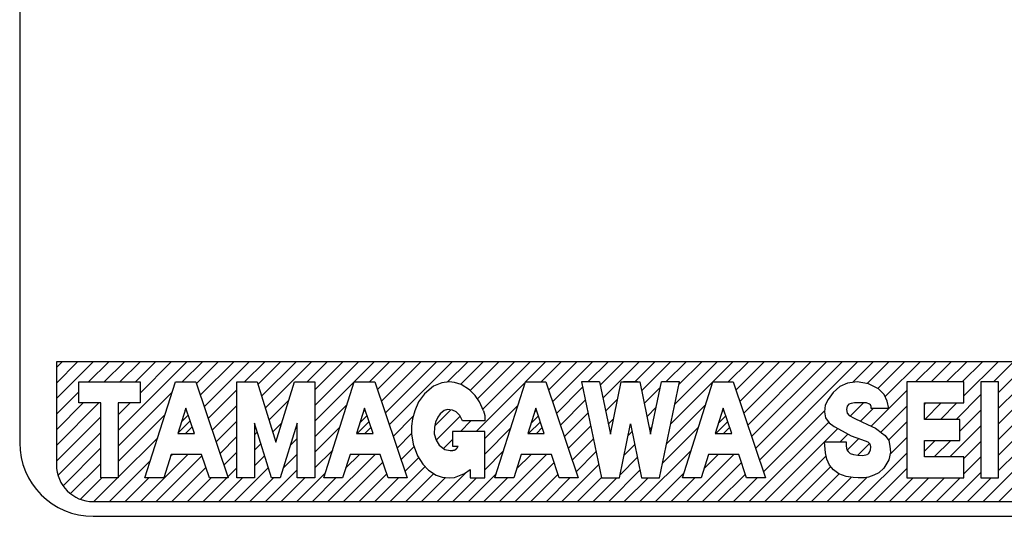
# Model space of a CAD drawing. Units: inches. Extents: x -161 to 462, y -83 to 304.
# Drawn here: x 363 to 376, y 110 to 117 of the extents above; entities that cross this region are included whole.
import ezdxf

# ---------------------------------------------------------------- set-up
doc = ezdxf.new("R2010")
doc.units = ezdxf.units.IN
doc.layers.add('1', color=7, linetype='Continuous')
pattern_1 = [(45, (0.03735, -0.03735), (-0.106066017, -2e-16), [])]

# ---------------------------------------------------------------- blocks, each defined once
blk = doc.blocks.new('_X57')
at = {"layer": '1', "color": 5, "linetype": 'Continuous'}
for p, q in [((363.496, 111.939), (363.997, 112.439)), ((363.496, 112.151), (363.784, 112.439)), ((363.496, 112.363), (363.572, 112.439)), ((363.934, 112.165), (364.209, 112.439)), ((364.146, 112.165), (364.421, 112.439)), ((364.336, 111.506), (365.269, 112.439)), ((364.358, 112.165), (364.633, 112.439)), ((364.57, 112.165), (364.845, 112.439)), ((364.633, 112.015), (365.057, 112.439)), ((365.207, 112.165), (365.481, 112.439)), ((365.399, 112.145), (365.694, 112.439)), ((365.452, 111.986), (365.906, 112.439)), ((365.506, 111.827), (366.118, 112.439)), ((366.055, 112.165), (366.33, 112.439)), ((366.235, 112.132), (366.542, 112.439)), ((366.286, 111.971), (366.754, 112.439)), ((366.336, 111.809), (366.966, 112.439)), ((366.904, 112.165), (367.179, 112.439)), ((367.009, 111.633), (367.815, 112.439)), ((367.009, 111.845), (367.603, 112.439)), ((367.009, 112.057), (367.391, 112.439)), ((367.752, 112.165), (368.027, 112.439)), ((367.859, 112.059), (368.239, 112.439)), ((367.913, 111.901), (368.451, 112.439)), ((367.966, 111.742), (368.663, 112.439)), ((368.02, 111.583), (368.876, 112.439)), ((368.81, 112.162), (369.088, 112.439)), ((368.992, 112.132), (369.3, 112.439)), ((369.122, 112.049), (369.512, 112.439)), ((369.22, 111.935), (369.724, 112.439)), ((369.292, 111.795), (369.936, 112.439)), ((369.874, 112.165), (370.148, 112.439)), ((370.086, 112.165), (370.361, 112.439)), ((370.188, 112.055), (370.573, 112.439)), ((370.241, 111.896), (370.785, 112.439)), ((370.722, 112.165), (370.997, 112.439)), ((370.89, 112.12), (371.209, 112.439)), ((370.926, 111.945), (371.421, 112.439)), ((371.359, 112.165), (371.633, 112.439)), ((371.454, 112.048), (371.845, 112.439)), ((371.783, 112.165), (372.058, 112.439)), ((371.85, 111.596), (372.694, 112.439)), ((371.906, 111.863), (372.482, 112.439)), ((371.961, 112.131), (372.27, 112.439)), ((372.632, 112.165), (372.906, 112.439)), ((372.735, 112.056), (373.118, 112.439)), ((372.789, 111.898), (373.33, 112.439)), ((372.842, 111.739), (373.543, 112.439)), ((372.896, 111.58), (373.755, 112.439)), ((372.949, 111.422), (373.967, 112.439)), ((373.003, 111.263), (374.179, 112.439)), ((373.056, 111.104), (374.391, 112.439)), ((374.323, 112.159), (374.603, 112.439)), ((374.52, 112.144), (374.815, 112.439)), ((374.665, 112.077), (375.027, 112.439)), ((374.766, 111.966), (375.24, 112.439)), ((375.177, 112.165), (375.452, 112.439)), ((375.389, 112.165), (375.664, 112.439)), ((375.601, 112.165), (375.876, 112.439)), ((375.813, 112.165), (376.088, 112.439)), ((375.836, 111.975), (376.3, 112.439)), ((376.238, 112.165), (376.512, 112.439)), ((376.305, 112.02), (376.724, 112.439)), ((369.202, 111.493), (369.872, 112.163)), ((370.295, 111.737), (370.65, 112.093)), ((371.49, 111.872), (371.707, 112.089)), ((363.496, 111.727), (363.801, 112.032)), ((364.336, 111.294), (365.07, 112.028)), ((365.559, 111.669), (365.949, 112.058)), ((374.576, 111.564), (375.06, 112.047)), ((375.729, 111.656), (376.067, 111.994)), ((376.305, 111.808), (376.554, 112.056)), ((363.496, 111.302), (364.073, 111.88)), ((363.496, 111.515), (363.861, 111.88)), ((364.336, 111.718), (364.497, 111.88)), ((365.613, 111.51), (365.949, 111.846)), ((366.386, 111.647), (366.655, 111.916)), ((367.009, 111.421), (367.449, 111.861)), ((369.319, 111.398), (369.773, 111.852)), ((370.348, 111.579), (370.687, 111.917)), ((370.963, 111.769), (371.125, 111.931)), ((371.527, 111.696), (371.652, 111.821)), ((371.795, 111.328), (372.322, 111.855)), ((374.29, 111.702), (374.469, 111.881)), ((374.431, 111.631), (374.604, 111.804)), ((374.707, 111.482), (375.06, 111.835)), ((375.298, 111.861), (375.316, 111.88)), ((375.304, 111.656), (375.528, 111.88)), ((375.516, 111.656), (375.74, 111.88)), ((376.305, 111.596), (376.554, 111.844)), ((363.496, 111.09), (364.098, 111.692)), ((364.336, 111.082), (364.972, 111.718)), ((368.073, 111.425), (368.348, 111.7)), ((368.64, 111.567), (368.857, 111.785)), ((368.659, 111.375), (368.985, 111.7)), ((370.402, 111.42), (370.723, 111.741)), ((370.999, 111.593), (371.07, 111.664)), ((373.11, 110.946), (373.943, 111.779)), ((375.781, 111.496), (376.067, 111.782)), ((365.666, 111.351), (365.949, 111.634)), ((366.436, 111.485), (366.56, 111.608)), ((367.009, 111.209), (367.351, 111.551)), ((368.99, 111.493), (369.132, 111.635)), ((369.319, 111.186), (369.675, 111.542)), ((370.455, 111.261), (370.76, 111.566)), ((371.563, 111.52), (371.596, 111.554)), ((371.739, 111.06), (372.224, 111.545)), ((372.915, 110.539), (373.997, 111.621)), ((373.127, 110.539), (374.12, 111.532)), ((374.811, 111.374), (375.06, 111.623)), ((375.644, 111.146), (376.067, 111.57)), ((376.305, 111.384), (376.554, 111.632)), ((363.518, 110.9), (364.098, 111.48)), ((364.336, 110.87), (364.873, 111.407)), ((365.72, 111.193), (365.949, 111.422)), ((366.187, 111.448), (366.224, 111.485)), ((368.127, 111.266), (368.326, 111.466)), ((371.27, 111.439), (371.323, 111.493)), ((374.151, 111.351), (374.256, 111.456)), ((374.832, 111.183), (375.06, 111.411)), ((376.305, 111.172), (376.554, 111.42)), ((363.585, 110.755), (364.098, 111.268)), ((366.187, 111.236), (366.275, 111.323)), ((366.676, 111.3), (366.771, 111.395)), ((368.18, 111.108), (368.36, 111.287)), ((368.758, 111.261), (368.881, 111.384)), ((370.509, 111.103), (370.796, 111.39)), ((371.215, 111.172), (371.359, 111.317)), ((374.249, 111.236), (374.408, 111.395)), ((374.395, 111.17), (374.553, 111.329)), ((375.298, 111.225), (375.443, 111.37)), ((375.432, 111.146), (375.656, 111.37)), ((375.836, 111.127), (376.067, 111.358)), ((364.642, 110.539), (365.282, 111.18)), ((364.854, 110.539), (365.474, 111.159)), ((365.049, 111.159), (365.07, 111.18)), ((365.773, 111.034), (365.949, 111.21)), ((366.187, 111.024), (366.325, 111.161)), ((366.58, 110.992), (366.771, 111.183)), ((367.009, 110.997), (367.252, 111.24)), ((367.188, 110.539), (367.828, 111.18)), ((367.428, 110.992), (367.616, 111.18)), ((368.234, 110.949), (368.421, 111.136)), ((369.319, 110.973), (369.576, 111.231)), ((369.521, 110.539), (370.161, 111.18)), ((369.753, 110.983), (369.949, 111.18)), ((370.562, 110.944), (370.832, 111.214)), ((371.16, 110.905), (371.395, 111.141)), ((371.43, 110.539), (372.125, 111.234)), ((372.067, 110.539), (372.707, 111.18)), ((372.301, 110.986), (372.495, 111.18)), ((373.34, 110.539), (373.961, 111.161)), ((374.4, 110.539), (375.06, 111.199)), ((375.836, 110.915), (376.067, 111.146)), ((376.305, 110.96), (376.554, 111.208)), ((363.689, 110.647), (364.098, 111.056)), ((364.218, 110.539), (364.775, 111.096)), ((365.066, 110.539), (365.528, 111.001)), ((365.827, 110.875), (365.949, 110.997)), ((365.915, 110.539), (366.375, 111)), ((367.4, 110.539), (367.935, 111.074)), ((368.036, 110.539), (368.511, 111.014)), ((369.733, 110.539), (370.263, 111.069)), ((370.37, 110.539), (370.869, 111.038)), ((372.279, 110.539), (372.811, 111.071)), ((373.552, 110.539), (374.026, 111.014)), ((376.097, 110.539), (376.554, 110.996)), ((363.825, 110.571), (364.115, 110.861)), ((364.006, 110.539), (364.328, 110.861)), ((364.43, 110.539), (364.752, 110.861)), ((365.279, 110.539), (365.6, 110.861)), ((365.491, 110.539), (365.813, 110.861)), ((365.703, 110.539), (366.025, 110.861)), ((366.127, 110.539), (366.449, 110.861)), ((366.339, 110.539), (366.771, 110.971)), ((366.551, 110.539), (366.873, 110.861)), ((366.763, 110.539), (367.154, 110.93)), ((366.976, 110.539), (367.297, 110.861)), ((367.612, 110.539), (367.988, 110.915)), ((367.824, 110.539), (368.146, 110.861)), ((368.248, 110.539), (368.629, 110.92)), ((368.461, 110.539), (368.788, 110.867)), ((368.673, 110.539), (369.073, 110.939)), ((368.885, 110.539), (369.207, 110.861)), ((369.097, 110.539), (369.478, 110.92)), ((369.309, 110.539), (369.631, 110.861)), ((369.945, 110.539), (370.317, 110.911)), ((370.158, 110.539), (370.479, 110.861)), ((370.582, 110.539), (370.905, 110.863)), ((370.794, 110.539), (371.116, 110.861)), ((371.006, 110.539), (371.431, 110.965)), ((371.218, 110.539), (371.54, 110.861)), ((371.643, 110.539), (372.027, 110.924)), ((371.855, 110.539), (372.176, 110.861)), ((372.491, 110.539), (372.864, 110.912)), ((372.703, 110.539), (373.025, 110.861)), ((373.764, 110.539), (374.14, 110.915)), ((373.976, 110.539), (374.306, 110.869)), ((374.188, 110.539), (374.516, 110.868)), ((374.612, 110.539), (375.06, 110.987)), ((374.824, 110.539), (375.146, 110.861)), ((375.037, 110.539), (375.358, 110.861)), ((375.249, 110.539), (375.571, 110.861)), ((375.461, 110.539), (375.783, 110.861)), ((375.673, 110.539), (376.067, 110.933)), ((375.885, 110.539), (376.207, 110.861)), ((376.309, 110.539), (376.631, 110.861))]:
    blk.add_line(p, q, dxfattribs=at)

msp = doc.modelspace()

# ---------------------------------------------------------------- hatches: boundary and pattern name
at = {"layer": '1', "linetype": 'Continuous'}
h = msp.add_hatch(dxfattribs=at)
h.set_pattern_fill('CUSTOM32', color=5, scale=0.075, angle=45, pattern_type=2)
h.set_pattern_definition(pattern_1)
h.paths.add_polyline_path([(365.255, 111.808), (365.146, 111.465), (365.371, 111.465)])
h = msp.add_hatch(dxfattribs=at)
h.set_pattern_fill('CUSTOM31', color=5, scale=0.075, angle=45, pattern_type=2)
h.set_pattern_definition(pattern_1)
h.paths.add_polyline_path([(367.578, 111.465), (367.803, 111.465), (367.687, 111.808)])
h = msp.add_hatch(dxfattribs=at)
h.set_pattern_fill('CUSTOM30', color=5, scale=0.075, angle=45, pattern_type=2)
h.set_pattern_definition(pattern_1)
h.paths.add_polyline_path([(370.014, 111.808), (369.905, 111.465), (370.13, 111.465)])
h = msp.add_hatch(dxfattribs=at)
h.set_pattern_fill('CUSTOM29', color=5, scale=0.075, angle=45, pattern_type=2)
h.set_pattern_definition(pattern_1)
h.paths.add_polyline_path([(372.453, 111.465), (372.678, 111.465), (372.562, 111.808)])

# ---------------------------------------------------------------- linework, layer by layer
at = {"layer": '1', "color": 7, "linetype": 'Continuous'}
for p, q in [((362.996, 122.839), (362.996, 111.339)), ((385.496, 112.439), (363.496, 112.439)), ((363.496, 112.439), (363.496, 111.039)), ((363.996, 110.539), (384.996, 110.539)), ((363.996, 110.339), (384.996, 110.339))]:
    msp.add_line(p, q, dxfattribs=at)
at = {"layer": '1', "color": 2, "linetype": 'Continuous'}
for p, q in [((363.801, 112.165), (364.633, 112.165)), ((363.801, 111.88), (363.801, 112.165)), ((364.633, 112.165), (364.633, 111.88)), ((364.7, 110.861), (365.114, 112.165)), ((365.114, 112.165), (365.392, 112.165)), ((365.392, 112.165), (365.831, 110.861)), ((365.949, 112.165), (366.225, 112.165)), ((365.949, 110.861), (365.949, 112.165)), ((366.225, 112.165), (366.479, 111.348)), ((366.479, 111.348), (366.732, 112.165)), ((366.732, 112.165), (367.009, 112.165)), ((367.009, 112.165), (367.009, 110.861)), ((367.132, 110.861), (367.545, 112.165)), ((367.545, 112.165), (367.824, 112.165)), ((367.824, 112.165), (368.263, 110.861)), ((368.624, 112.106), (368.5, 112.005)), ((368.738, 112.153), (368.624, 112.106)), ((368.834, 112.165), (368.738, 112.153)), ((368.91, 112.158), (368.834, 112.165)), ((369, 112.129), (368.91, 112.158)), ((369.113, 112.059), (369, 112.129)), ((369.459, 110.861), (369.872, 112.165)), ((369.872, 112.165), (370.151, 112.165)), ((370.151, 112.165), (370.59, 110.861)), ((370.881, 112.165), (370.635, 112.165)), ((370.635, 112.165), (370.906, 110.861)), ((370.881, 112.165), (371.028, 111.456)), ((371.028, 111.456), (371.173, 112.165)), ((371.173, 112.165), (371.302, 112.165)), ((371.302, 112.165), (371.207, 112.165)), ((371.396, 112.165), (371.302, 112.165)), ((371.302, 112.165), (371.43, 112.165)), ((371.43, 112.165), (371.576, 111.456)), ((371.576, 111.456), (371.723, 112.165)), ((371.698, 110.861), (371.968, 112.165)), ((371.968, 112.165), (371.723, 112.165)), ((372.007, 110.861), (372.42, 112.165)), ((372.42, 112.165), (372.699, 112.165)), ((372.699, 112.165), (373.138, 110.861)), ((374.15, 112.105), (374.056, 112.022)), ((374.255, 112.15), (374.15, 112.105)), ((374.382, 112.167), (374.255, 112.15)), ((374.537, 112.141), (374.382, 112.167)), ((374.675, 112.072), (374.537, 112.141)), ((374.753, 111.996), (374.675, 112.072)), ((375.06, 112.165), (375.06, 110.861)), ((375.836, 112.165), (375.06, 112.165)), ((375.836, 111.88), (375.836, 112.165)), ((376.067, 112.165), (376.067, 110.861)), ((376.305, 112.165), (376.067, 112.165)), ((376.305, 110.861), (376.305, 112.165)), ((368.5, 112.005), (368.42, 111.893)), ((369.188, 111.983), (369.113, 112.059)), ((369.247, 111.896), (369.188, 111.983)), ((374.056, 112.022), (373.988, 111.927)), ((374.794, 111.903), (374.753, 111.996)), ((364.098, 111.88), (363.801, 111.88)), ((364.098, 110.861), (364.098, 111.88)), ((364.336, 111.88), (364.336, 110.861)), ((364.633, 111.88), (364.336, 111.88)), ((365.255, 111.808), (365.146, 111.465)), ((365.371, 111.465), (365.255, 111.808)), ((367.687, 111.808), (367.578, 111.465)), ((367.803, 111.465), (367.687, 111.808)), ((368.42, 111.893), (368.368, 111.775)), ((369.301, 111.775), (369.247, 111.896)), ((370.014, 111.808), (369.905, 111.465)), ((370.13, 111.465), (370.014, 111.808)), ((372.562, 111.808), (372.453, 111.465)), ((372.678, 111.465), (372.562, 111.808)), ((373.948, 111.852), (373.942, 111.761)), ((373.988, 111.927), (373.948, 111.852)), ((374.247, 111.835), (374.24, 111.793)), ((374.247, 111.835), (374.24, 111.793)), ((374.271, 111.864), (374.247, 111.835)), ((374.271, 111.864), (374.247, 111.835)), ((374.304, 111.874), (374.271, 111.864)), ((374.348, 111.882), (374.304, 111.874)), ((374.419, 111.882), (374.348, 111.882)), ((374.432, 111.882), (374.419, 111.882)), ((374.512, 111.88), (374.432, 111.882)), ((374.55, 111.864), (374.512, 111.88)), ((374.565, 111.854), (374.55, 111.864)), ((374.575, 111.831), (374.565, 111.854)), ((374.575, 111.804), (374.575, 111.831)), ((374.814, 111.804), (374.575, 111.804)), ((374.814, 111.804), (374.794, 111.903)), ((375.298, 111.88), (375.836, 111.88)), ((375.298, 111.656), (375.298, 111.88)), ((368.339, 111.664), (368.326, 111.564)), ((368.368, 111.775), (368.339, 111.664)), ((368.681, 111.689), (368.65, 111.621)), ((368.712, 111.73), (368.681, 111.689)), ((368.769, 111.776), (368.712, 111.73)), ((368.815, 111.789), (368.769, 111.776)), ((368.881, 111.782), (368.815, 111.789)), ((368.931, 111.76), (368.881, 111.782)), ((368.981, 111.709), (368.931, 111.76)), ((369.016, 111.635), (368.981, 111.709)), ((369.301, 111.775), (369.319, 111.71)), ((369.319, 111.71), (369.319, 111.635)), ((373.942, 111.761), (373.954, 111.679)), ((373.954, 111.679), (374.004, 111.612)), ((374.24, 111.793), (374.247, 111.742)), ((374.247, 111.742), (374.275, 111.71)), ((374.275, 111.71), (374.344, 111.671)), ((374.344, 111.671), (374.448, 111.623)), ((366.187, 111.606), (366.187, 110.861)), ((366.418, 110.861), (366.187, 111.606)), ((366.771, 111.606), (366.539, 110.861)), ((366.771, 110.861), (366.771, 111.606)), ((368.326, 111.564), (368.326, 111.461)), ((368.637, 111.552), (368.634, 111.462)), ((368.65, 111.621), (368.637, 111.552)), ((369.319, 111.635), (369.016, 111.635)), ((371.151, 110.861), (371.302, 111.596)), ((371.302, 111.596), (371.453, 110.861)), ((374.004, 111.612), (374.071, 111.559)), ((374.071, 111.559), (374.178, 111.499)), ((374.071, 111.559), (374.178, 111.499)), ((374.448, 111.623), (374.523, 111.588)), ((374.523, 111.588), (374.635, 111.537)), ((374.635, 111.537), (374.669, 111.509)), ((375.781, 111.656), (375.298, 111.656)), ((375.781, 111.37), (375.781, 111.656)), ((365.146, 111.465), (365.371, 111.465)), ((367.578, 111.465), (367.803, 111.465)), ((368.326, 111.461), (368.348, 111.321)), ((368.634, 111.462), (368.66, 111.374)), ((368.881, 111.493), (368.881, 111.294)), ((369.319, 111.493), (368.881, 111.493)), ((369.319, 110.861), (369.319, 111.493)), ((369.905, 111.465), (370.13, 111.465)), ((372.453, 111.465), (372.678, 111.465)), ((374.178, 111.499), (374.301, 111.432)), ((374.301, 111.432), (374.444, 111.383)), ((374.669, 111.509), (374.717, 111.475)), ((374.717, 111.475), (374.767, 111.438)), ((374.767, 111.438), (374.814, 111.37)), ((368.348, 111.321), (368.404, 111.163)), ((368.66, 111.374), (368.701, 111.306)), ((368.701, 111.306), (368.777, 111.247)), ((368.881, 111.294), (368.958, 111.294)), ((368.958, 111.294), (368.954, 111.286)), ((373.942, 111.351), (374.233, 111.351)), ((373.952, 111.204), (373.942, 111.351)), ((374.233, 111.351), (374.233, 111.294)), ((374.233, 111.294), (374.242, 111.245)), ((374.444, 111.383), (374.528, 111.35)), ((374.528, 111.35), (374.558, 111.325)), ((374.558, 111.325), (374.566, 111.285)), ((374.566, 111.285), (374.559, 111.238)), ((374.814, 111.37), (374.828, 111.291)), ((374.828, 111.291), (374.839, 111.212)), ((375.298, 111.37), (375.781, 111.37)), ((375.298, 111.146), (375.298, 111.37)), ((365.056, 111.18), (364.955, 110.861)), ((365.467, 111.18), (365.056, 111.18)), ((365.575, 110.861), (365.467, 111.18)), ((367.488, 111.18), (367.387, 110.861)), ((367.899, 111.18), (367.488, 111.18)), ((368.006, 110.861), (367.899, 111.18)), ((368.404, 111.163), (368.476, 111.049)), ((368.777, 111.247), (368.851, 111.235)), ((368.851, 111.235), (368.882, 111.235)), ((369.815, 111.18), (369.714, 110.861)), ((370.226, 111.18), (369.815, 111.18)), ((370.333, 110.861), (370.226, 111.18)), ((372.363, 111.18), (372.262, 110.861)), ((372.774, 111.18), (372.363, 111.18)), ((372.881, 110.861), (372.774, 111.18)), ((373.97, 111.115), (373.952, 111.204)), ((374.242, 111.245), (374.262, 111.219)), ((374.262, 111.219), (374.288, 111.194)), ((374.288, 111.194), (374.334, 111.18)), ((374.334, 111.18), (374.394, 111.17)), ((374.394, 111.17), (374.463, 111.166)), ((374.463, 111.166), (374.52, 111.178)), ((374.52, 111.178), (374.53, 111.185)), ((374.549, 111.208), (374.53, 111.185)), ((374.559, 111.238), (374.549, 111.208)), ((374.839, 111.212), (374.814, 111.107)), ((375.836, 111.146), (375.298, 111.146)), ((375.836, 110.861), (375.836, 111.146)), ((368.476, 111.049), (368.557, 110.966)), ((374.007, 111.036), (373.97, 111.115)), ((374.063, 110.97), (374.007, 111.036)), ((374.814, 111.107), (374.746, 110.995)), ((364.336, 110.861), (364.098, 110.861)), ((364.955, 110.861), (364.7, 110.861)), ((365.831, 110.861), (365.575, 110.861)), ((366.187, 110.861), (365.949, 110.861)), ((366.539, 110.861), (366.418, 110.861)), ((367.009, 110.861), (366.771, 110.861)), ((367.387, 110.861), (367.132, 110.861)), ((368.263, 110.861), (368.006, 110.861)), ((368.557, 110.966), (368.661, 110.9)), ((368.661, 110.9), (368.741, 110.872)), ((368.741, 110.872), (368.834, 110.861)), ((368.834, 110.861), (368.91, 110.868)), ((368.91, 110.868), (369.045, 110.92)), ((369.045, 110.92), (369.12, 110.974)), ((369.12, 110.974), (369.12, 110.861)), ((369.12, 110.861), (369.319, 110.861)), ((369.714, 110.861), (369.459, 110.861)), ((370.59, 110.861), (370.333, 110.861)), ((370.906, 110.861), (371.151, 110.861)), ((371.453, 110.861), (371.698, 110.861)), ((372.262, 110.861), (372.007, 110.861)), ((373.138, 110.861), (372.881, 110.861)), ((374.136, 110.916), (374.063, 110.97)), ((374.236, 110.88), (374.136, 110.916)), ((374.331, 110.866), (374.236, 110.88)), ((374.4, 110.861), (374.331, 110.866)), ((374.482, 110.861), (374.4, 110.861)), ((374.538, 110.872), (374.482, 110.861)), ((374.611, 110.899), (374.538, 110.872)), ((374.679, 110.931), (374.611, 110.899)), ((374.746, 110.995), (374.679, 110.931)), ((375.06, 110.861), (375.836, 110.861)), ((376.067, 110.861), (376.305, 110.861))]:
    msp.add_line(p, q, dxfattribs=at)
msp.add_lwpolyline([(368.882, 111.235), (368.884, 111.235), (368.885, 111.235), (368.886, 111.236), (368.888, 111.236), (368.889, 111.236), (368.891, 111.236), (368.892, 111.236), (368.894, 111.236), (368.895, 111.237), (368.897, 111.237), (368.898, 111.237), (368.899, 111.237), (368.901, 111.238), (368.902, 111.238), (368.904, 111.238), (368.905, 111.239), (368.907, 111.239), (368.908, 111.24), (368.909, 111.24), (368.911, 111.241), (368.912, 111.241), (368.913, 111.242), (368.915, 111.243), (368.916, 111.243), (368.917, 111.244), (368.919, 111.245), (368.92, 111.245), (368.921, 111.246), (368.922, 111.247), (368.924, 111.248), (368.925, 111.248), (368.926, 111.249), (368.927, 111.25), (368.928, 111.251), (368.93, 111.252), (368.931, 111.253), (368.932, 111.254), (368.933, 111.255), (368.934, 111.256), (368.935, 111.257), (368.936, 111.258), (368.937, 111.259), (368.938, 111.26), (368.939, 111.261), (368.94, 111.262), (368.941, 111.263), (368.942, 111.264), (368.943, 111.265), (368.944, 111.266), (368.945, 111.268), (368.946, 111.269), (368.946, 111.27), (368.947, 111.271), (368.948, 111.273), (368.949, 111.274), (368.949, 111.275), (368.95, 111.276), (368.951, 111.278), (368.951, 111.279), (368.952, 111.28), (368.953, 111.282), (368.953, 111.283), (368.954, 111.284), (368.954, 111.286)], dxfattribs=at)
at = {"layer": '1', "color": 7, "linetype": 'Continuous'}
for centre, radius in [((363.996, 111.339), 1), ((363.996, 111.039), 0.5)]:
    msp.add_arc(centre, radius, 180, 270, dxfattribs=at)

# ---------------------------------------------------------------- block references
at = {"layer": '1'}
msp.add_blockref('_X57', (0, 0), dxfattribs=at)

doc.saveas('drawing.dxf')
